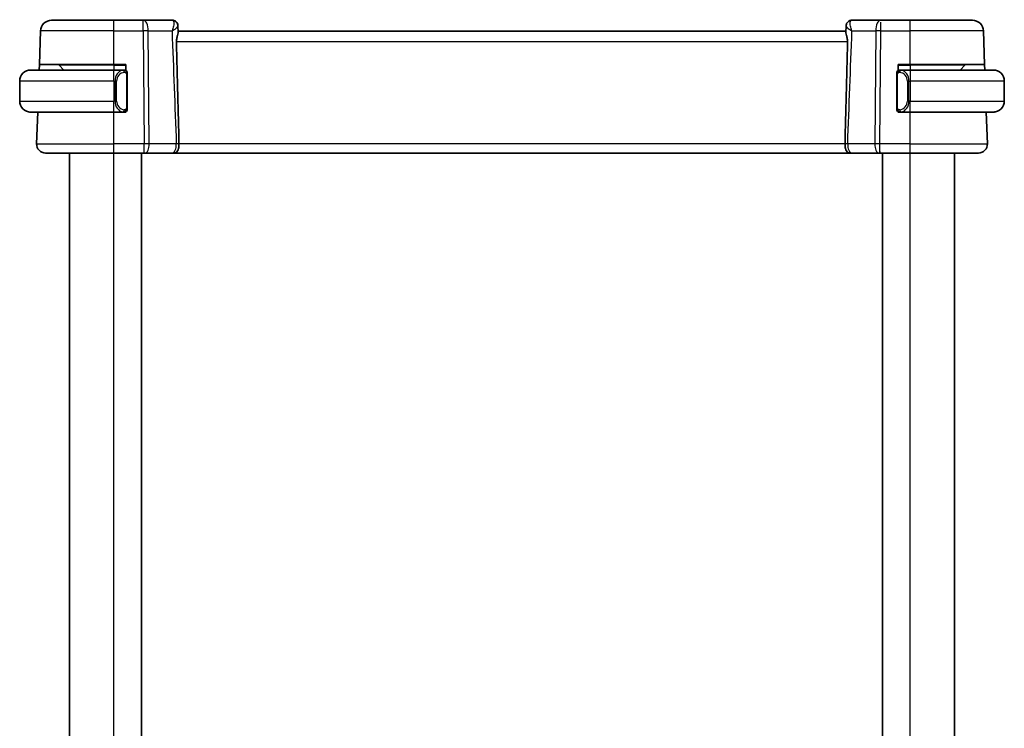
# Model space of a CAD drawing. Units: millimetres. Extents: x 22 to 3190, y 12 to 574.
# Drawn here: x 1227 to 1316, y 381 to 445 of the extents above; entities that cross this region are included whole.
import ezdxf

# ---------------------------------------------------------------- set-up
doc = ezdxf.new("R2010")
doc.units = ezdxf.units.MM
doc.header["$LTSCALE"] = 1.5
doc.layers.add('Visible (ISO)', color=7, linetype='Continuous', lineweight=35)
doc.layers.add('Visible Narrow (ISO)', color=7, linetype='Continuous', lineweight=25)

msp = doc.modelspace()

# ---------------------------------------------------------------- linework, layer by layer
at = {"layer": 'Visible (ISO)'}
for p, q in [((1229.6423, 445.0073), (1235.2575, 445.0073)), ((1237.9306, 445.0073), (1235.2575, 445.0073)), ((1240.5387, 445.0073), (1237.9306, 445.0073)), ((1304.5844, 445.0073), (1301.9764, 445.0073)), ((1307.2575, 445.0073), (1304.5844, 445.0073)), ((1307.2575, 445.0073), (1312.8728, 445.0073)), ((1241.0647, 444.4775), (1241.0855, 443.9283)), ((1301.4296, 443.9283), (1301.4504, 444.4775)), ((1228.5369, 441.0073), (1228.6429, 444.0422)), ((1301.4326, 444.0073), (1241.0825, 444.0073)), ((1313.9782, 441.0073), (1313.8722, 444.0422)), ((1228.5194, 440.5073), (1228.5369, 441.0073)), ((1235.2575, 441.0073), (1228.5369, 441.0073)), ((1230.3161, 440.9488), (1230.7575, 440.5073)), ((1235.2575, 441.0073), (1236.3575, 441.0073)), ((1236.3575, 441.0073), (1236.3575, 440.4806)), ((1306.1575, 440.4806), (1306.1575, 441.0073)), ((1306.1575, 441.0073), (1307.2575, 441.0073)), ((1313.9782, 441.0073), (1307.2575, 441.0073)), ((1312.199, 440.9488), (1311.7575, 440.5073)), ((1313.9782, 441.0073), (1313.9956, 440.5073)), ((1227.7575, 440.5073), (1235.2575, 440.5073)), ((1236.1611, 440.5073), (1235.2575, 440.5073)), ((1236.2575, 440.5073), (1236.3575, 440.5073)), ((1236.4575, 437.0816), (1236.4575, 440.1331)), ((1306.0575, 440.1331), (1306.0575, 437.0816)), ((1306.1575, 440.5073), (1306.2575, 440.5073)), ((1307.2575, 440.5073), (1306.3516, 440.5073)), ((1307.2575, 440.5073), (1314.7575, 440.5073)), ((1226.7575, 439.5073), (1226.7575, 437.7073)), ((1315.7575, 439.5073), (1315.7575, 437.7073)), ((1235.2575, 436.7073), (1227.7575, 436.7073)), ((1228.2864, 433.8353), (1228.3867, 436.7073)), ((1235.2575, 436.7073), (1236.1635, 436.7073)), ((1236.3575, 436.7073), (1236.2575, 436.7073)), ((1236.3575, 436.7341), (1236.3575, 436.7073)), ((1306.1575, 436.7073), (1306.1575, 436.7341)), ((1306.2575, 436.7073), (1306.1575, 436.7073)), ((1306.354, 436.7073), (1307.2575, 436.7073)), ((1314.7575, 436.7073), (1307.2575, 436.7073)), ((1314.2286, 433.8353), (1314.1283, 436.7073)), ((1235.2575, 433.0073), (1229.086, 433.0073)), ((1231.2575, 329.0073), (1231.2575, 433.0073)), ((1235.2575, 433.0073), (1238.0148, 433.0073)), ((1237.7575, 329.0073), (1237.7575, 433.0073)), ((1238.1042, 433.0073), (1238.0148, 433.0073)), ((1238.1042, 433.0073), (1240.5584, 433.0073)), ((1240.6687, 433.0073), (1301.8461, 433.0073)), ((1301.9567, 433.0073), (1304.4109, 433.0073)), ((1304.5003, 433.0073), (1304.4109, 433.0073)), ((1304.5003, 433.0073), (1307.2575, 433.0073)), ((1304.7575, 329.0073), (1304.7575, 433.0073)), ((1313.4291, 433.0073), (1307.2575, 433.0073)), ((1311.2575, 329.0073), (1311.2575, 433.0073)), ((1311.2576, 329.0073), (1311.2576, 433.0073))]:
    msp.add_line(p, q, dxfattribs=at)
for centre, radius, start, end in [((1229.6423, 444.0073), 1, 90, 178), ((1312.8728, 444.0073), 1, 2, 90), ((1230.1747, 440.8073), 0.2, 45, 90), ((1312.3404, 440.8073), 0.2, 90, 135), ((1227.7575, 439.5073), 1, 90, 180), ((1236.2575, 440.3073), 0.2, 45, 90), ((1236.2575, 440.3073), 0.2, 0, 45), ((1306.2575, 440.3073), 0.2, 135, 180), ((1306.2575, 440.3073), 0.2, 90, 135), ((1314.7575, 439.5073), 1, 0, 90), ((1227.7575, 437.7073), 1, 180, 270), ((1314.7575, 437.7073), 1, 270, 0), ((1236.2575, 436.9073), 0.2, 270, 315), ((1236.2575, 436.9073), 0.2, 315, 0), ((1306.2575, 436.9073), 0.2, 180, 225), ((1306.2575, 436.9073), 0.2, 225, 270), ((1229.086, 433.8073), 0.8, 178, 270), ((1313.4291, 433.8073), 0.8, 270, 2)]:
    msp.add_arc(centre, radius, start, end, dxfattribs=at)
for centre, major_axis, start_param, end_param in [((1240.5598, 444.4854), (0.4492, 0.2196), 0.001753, 0.0021663), ((1240.5598, 444.4854), (0.4492, 0.2196), 6.2559529, 6.2853515), ((1301.9553, 444.4854), (-0.4492, 0.2196), 6.2810192, 6.3104178), ((1301.9553, 444.4854), (-0.4492, 0.2196), 6.2810204, 6.2814337)]:
    msp.add_ellipse(centre, major_axis=major_axis, ratio=0.9505296, start_param=start_param, end_param=end_param, dxfattribs=at)
for points, knots in [([(1240.5387, 445.0073), (1240.592, 445.0073), (1240.6459, 444.9984), (1240.7482, 444.9649), (1240.7976, 444.9395), (1240.8847, 444.8763), (1240.9228, 444.8377), (1240.975, 444.7672), (1240.9933, 444.7363), (1241.0082, 444.7058)], [0, 0, 0, 0, 0.016193587, 0.016193587, 0.032656795, 0.032656795, 0.0492218, 0.0492218, 0.060988845, 0.060988845, 0.060988845, 0.060988845]), ([(1301.5069, 444.7058), (1301.5298, 444.7526), (1301.5609, 444.8006), (1301.6356, 444.8808), (1301.6793, 444.9152), (1301.771, 444.9663), (1301.8194, 444.9847), (1301.9042, 445.0033), (1301.9404, 445.0073), (1301.9764, 445.0073)], [0, 0, 0, 0, 0.018057004, 0.018057004, 0.034659993, 0.034659993, 0.050045168, 0.050045168, 0.060983741, 0.060983741, 0.060983741, 0.060983741]), ([(1241.0083, 444.7056), (1241.036, 444.6489), (1241.0545, 444.5862), (1241.0633, 444.5092), (1241.0644, 444.4948), (1241.0649, 444.4805)], [0, 0, 0, 0, 0.019749521, 0.019749521, 0.024269295, 0.024269295, 0.024269295, 0.024269295]), ([(1241.0113, 444.6919), (1241.0387, 444.6351), (1241.0564, 444.573), (1241.0636, 444.5016), (1241.0643, 444.4913), (1241.0647, 444.4811)], [0, 0, 0, 0, 0.019589564, 0.019589564, 0.022892029, 0.022892029, 0.022892029, 0.022892029]), ([(1301.4504, 444.4809), (1301.4524, 444.5364), (1301.4631, 444.5935), (1301.4893, 444.6671), (1301.4975, 444.6866), (1301.5068, 444.7056)], [0, 0, 0, 0, 0.017630413, 0.017630413, 0.024181987, 0.024181987, 0.024181987, 0.024181987]), ([(1241.0855, 443.9283), (1241.0863, 443.9083), (1241.0838, 443.8846), (1241.068, 443.7961), (1241.045, 443.7187), (1240.9937, 443.5382), (1240.9654, 443.4349), (1240.9373, 443.2662), (1240.9305, 443.2072), (1240.9265, 443.1265), (1240.9259, 443.1061), (1240.9258, 443.078), (1240.9258, 443.0703), (1240.926, 443.0558), (1240.9261, 443.049), (1240.9263, 443.0422)], [-0.11525358, -0.11525358, -0.11525358, -0.11525358, -0.09968368, -0.09968368, -0.06458953, -0.06458953, -0.02887226, -0.02887226, -0.01053433, -0.01053433, -0.00438299, -0.00438299, -0.00207539, -0.00207539, -0.00003347, -0.00003347, -0.00003347, -0.00003347]), ([(1301.5888, 443.0422), (1301.5889, 443.049), (1301.5891, 443.0558), (1301.5893, 443.0703), (1301.5893, 443.078), (1301.5891, 443.1061), (1301.5886, 443.1265), (1301.5846, 443.2072), (1301.5777, 443.2663), (1301.5496, 443.435), (1301.5213, 443.5383), (1301.4701, 443.7187), (1301.447, 443.7962), (1301.4312, 443.8846), (1301.4288, 443.9083), (1301.4296, 443.9283)], [-0.12890527, -0.12890527, -0.12890527, -0.12890527, -0.12686776, -0.12686776, -0.12456561, -0.12456561, -0.11842843, -0.11842843, -0.10013079, -0.10013079, -0.06450354, -0.06450354, -0.02949691, -0.02949691, -0.01397226, -0.01397226, -0.01397226, -0.01397226]), ([(1240.9263, 443.0422), (1240.9693, 441.4499), (1241.011, 439.8472), (1241.0869, 436.7876), (1241.122, 435.307), (1241.1546, 433.8398)], [0.00003173, 0.00003173, 0.00003173, 0.00003173, 0.47821444, 0.47821444, 0.91893229, 0.91893229, 0.91893229, 0.91893229]), ([(1301.3605, 433.8398), (1301.3931, 435.3074), (1301.4282, 436.7883), (1301.5041, 439.8479), (1301.5458, 441.4502), (1301.5888, 443.0422)], [0.00000055, 0.00000055, 0.00000055, 0.00000055, 0.44065029, 0.44065029, 0.91854163, 0.91854163, 0.91854163, 0.91854163]), ([(1227.7575, 440.5074), (1227.7562, 440.5074), (1227.754, 440.5074), (1227.7512, 440.5073), (1227.7451, 440.5073), (1227.7359, 440.5072), (1227.7253, 440.5068), (1227.7173, 440.5066), (1227.7085, 440.5062), (1227.6995, 440.5057), (1227.6911, 440.5052), (1227.6825, 440.5046), (1227.6743, 440.5039), (1227.6653, 440.5031), (1227.6568, 440.5023), (1227.6493, 440.5015), (1227.6371, 440.5001), (1227.6279, 440.4989), (1227.6247, 440.4985)], [0.00000014, 0.00000014, 0.00000014, 0.00000014, 0.09424462, 0.09424462, 0.09424462, 0.29608497, 0.29608497, 0.29608497, 0.44613462, 0.44613462, 0.44613462, 0.58843853, 0.58843853, 0.58843853, 0.74422937, 0.74422937, 0.74422937, 1, 1, 1, 1]), ([(1236.1902, 440.5073), (1236.1848, 440.5073), (1236.1798, 440.5073), (1236.1755, 440.5073), (1236.1704, 440.5074), (1236.1661, 440.5074), (1236.1635, 440.5074)], [0.74172688, 0.74172688, 0.74172688, 0.74172688, 0.86054632, 0.86054632, 0.86054632, 1, 1, 1, 1]), ([(1236.2575, 440.5073), (1236.2571, 440.5073), (1236.2565, 440.5073), (1236.2533, 440.5073), (1236.2512, 440.5073), (1236.2486, 440.5073), (1236.2453, 440.5073), (1236.2424, 440.5073), (1236.2391, 440.5073), (1236.2351, 440.5073), (1236.2313, 440.5073), (1236.2269, 440.5073), (1236.2221, 440.5073), (1236.2172, 440.5073), (1236.2119, 440.5073), (1236.2067, 440.5073), (1236.201, 440.5073), (1236.1954, 440.5073), (1236.1902, 440.5073)], [0, 0, 0, 0, 0.19035453, 0.19035453, 0.19035453, 0.31386322, 0.31386322, 0.31386322, 0.42140608, 0.42140608, 0.42140608, 0.52396797, 0.52396797, 0.52396797, 0.62813475, 0.62813475, 0.62813475, 0.74172688, 0.74172688, 0.74172688, 0.74172688]), ([(1236.4575, 440.261), (1236.4575, 440.2669), (1236.4575, 440.2724), (1236.4575, 440.2773), (1236.4575, 440.2822), (1236.4575, 440.2866), (1236.4575, 440.2903), (1236.4575, 440.294), (1236.4575, 440.297), (1236.4575, 440.2994), (1236.4575, 440.3018), (1236.4575, 440.3036), (1236.4575, 440.3048), (1236.4575, 440.305), (1236.4575, 440.3053), (1236.4575, 440.3055), (1236.4575, 440.3063), (1236.4575, 440.3067), (1236.4575, 440.307), (1236.4575, 440.3073), (1236.4575, 440.3073), (1236.4575, 440.3073)], [0.5, 0.5, 0.5, 0.5, 0.58502424, 0.58502424, 0.58502424, 0.66947181, 0.66947181, 0.66947181, 0.75324782, 0.75324782, 0.75324782, 0.83626522, 0.83626522, 0.83626522, 0.85443497, 0.85443497, 0.85443497, 0.91835525, 0.91835525, 0.91835525, 1, 1, 1, 1]), ([(1236.4575, 440.1331), (1236.4575, 440.1389), (1236.4575, 440.1447), (1236.4575, 440.1508), (1236.4575, 440.1568), (1236.4575, 440.163), (1236.4575, 440.1693), (1236.4575, 440.1757), (1236.4575, 440.1822), (1236.4575, 440.1887), (1236.4575, 440.1953), (1236.4575, 440.2019), (1236.4575, 440.2083), (1236.4575, 440.2148), (1236.4575, 440.2212), (1236.4575, 440.2273), (1236.4575, 440.2335), (1236.4575, 440.2394), (1236.4575, 440.245), (1236.4575, 440.2507), (1236.4575, 440.2561), (1236.4575, 440.261)], [0, 0, 0, 0, 0.07187067, 0.07187067, 0.07187067, 0.14250295, 0.14250295, 0.14250295, 0.21256871, 0.21256871, 0.21256871, 0.28268769, 0.28268769, 0.28268769, 0.35348445, 0.35348445, 0.35348445, 0.42564648, 0.42564648, 0.42564648, 0.5, 0.5, 0.5, 0.5]), ([(1306.0575, 440.3073), (1306.0575, 440.3073), (1306.0575, 440.3073), (1306.0575, 440.3067), (1306.0575, 440.3061), (1306.0575, 440.3049), (1306.0575, 440.3029), (1306.0575, 440.3009), (1306.0575, 440.298), (1306.0575, 440.2943), (1306.0575, 440.2905), (1306.0575, 440.2859), (1306.0575, 440.2804), (1306.0575, 440.2748), (1306.0575, 440.2684), (1306.0575, 440.2614)], [0, 0, 0, 0, 0.10026775, 0.10026775, 0.10026775, 0.19847065, 0.19847065, 0.19847065, 0.29651622, 0.29651622, 0.29651622, 0.39628078, 0.39628078, 0.39628078, 0.5, 0.5, 0.5, 0.5]), ([(1306.0575, 440.2614), (1306.0575, 440.2496), (1306.0575, 440.2356), (1306.0575, 440.2209), (1306.0575, 440.2065), (1306.0575, 440.1913), (1306.0575, 440.1762), (1306.0575, 440.1744), (1306.0575, 440.1726), (1306.0575, 440.1709), (1306.0575, 440.1578), (1306.0575, 440.1451), (1306.0575, 440.1331)], [0.5, 0.5, 0.5, 0.5, 0.6699894, 0.6699894, 0.6699894, 0.83656608, 0.83656608, 0.83656608, 0.85622576, 0.85622576, 0.85622576, 1, 1, 1, 1]), ([(1306.3249, 440.5073), (1306.3187, 440.5073), (1306.3119, 440.5073), (1306.3052, 440.5073), (1306.299, 440.5073), (1306.2928, 440.5073), (1306.2874, 440.5073), (1306.282, 440.5073), (1306.2774, 440.5073), (1306.2736, 440.5073), (1306.2693, 440.5073), (1306.2659, 440.5073), (1306.2632, 440.5073), (1306.259, 440.5073), (1306.2581, 440.5073), (1306.2575, 440.5073)], [0.25827312, 0.25827312, 0.25827312, 0.25827312, 0.39314391, 0.39314391, 0.39314391, 0.51690147, 0.51690147, 0.51690147, 0.64201572, 0.64201572, 0.64201572, 0.78266988, 0.78266988, 0.78266988, 1, 1, 1, 1]), ([(1306.3516, 440.5073), (1306.3501, 440.5073), (1306.3481, 440.5073), (1306.3457, 440.5073), (1306.3403, 440.5074), (1306.3331, 440.5073), (1306.3249, 440.5073)], [0.00000016, 0.00000016, 0.00000016, 0.00000016, 0.07789573, 0.07789573, 0.07789573, 0.25827312, 0.25827312, 0.25827312, 0.25827312]), ([(1314.8904, 440.4985), (1314.8863, 440.499), (1314.8729, 440.5008), (1314.8558, 440.5025), (1314.845, 440.5036), (1314.8328, 440.5046), (1314.8206, 440.5054), (1314.808, 440.5062), (1314.7953, 440.5067), (1314.7847, 440.507), (1314.7846, 440.507), (1314.7846, 440.507), (1314.7846, 440.507)], [0, 0, 0, 0, 0.32158276, 0.32158276, 0.32158276, 0.52551233, 0.52551233, 0.52551233, 0.73736223, 0.73736223, 0.73736223, 0.73790841, 0.73790841, 0.73790841, 0.73790841]), ([(1236.4575, 436.9533), (1236.4575, 436.9651), (1236.4575, 436.9791), (1236.4575, 436.9938), (1236.4575, 437.0082), (1236.4575, 437.0234), (1236.4575, 437.0385), (1236.4575, 437.0403), (1236.4575, 437.0421), (1236.4575, 437.0438), (1236.4575, 437.0569), (1236.4575, 437.0696), (1236.4575, 437.0816)], [0.5, 0.5, 0.5, 0.5, 0.6699894, 0.6699894, 0.6699894, 0.83656608, 0.83656608, 0.83656608, 0.85622576, 0.85622576, 0.85622576, 1, 1, 1, 1]), ([(1306.0575, 437.0816), (1306.0575, 437.0758), (1306.0575, 437.07), (1306.0575, 437.0639), (1306.0575, 437.0579), (1306.0575, 437.0517), (1306.0575, 437.0454), (1306.0575, 437.039), (1306.0575, 437.0325), (1306.0575, 437.026), (1306.0575, 437.0194), (1306.0575, 437.0128), (1306.0575, 437.0064), (1306.0575, 436.9998), (1306.0575, 436.9935), (1306.0575, 436.9874), (1306.0575, 436.9812), (1306.0575, 436.9753), (1306.0575, 436.9697), (1306.0575, 436.964), (1306.0575, 436.9586), (1306.0575, 436.9537)], [0, 0, 0, 0, 0.07187067, 0.07187067, 0.07187067, 0.14250295, 0.14250295, 0.14250295, 0.21256871, 0.21256871, 0.21256871, 0.28268769, 0.28268769, 0.28268769, 0.35348445, 0.35348445, 0.35348445, 0.42564648, 0.42564648, 0.42564648, 0.5, 0.5, 0.5, 0.5]), ([(1227.6247, 436.7162), (1227.6288, 436.7157), (1227.6422, 436.7139), (1227.6593, 436.7122), (1227.6701, 436.7111), (1227.6822, 436.7101), (1227.6944, 436.7093), (1227.7071, 436.7085), (1227.7197, 436.708), (1227.7304, 436.7077), (1227.7304, 436.7077), (1227.7305, 436.7077), (1227.7305, 436.7077)], [0, 0, 0, 0, 0.32158276, 0.32158276, 0.32158276, 0.52551233, 0.52551233, 0.52551233, 0.73736223, 0.73736223, 0.73736223, 0.73790841, 0.73790841, 0.73790841, 0.73790841]), ([(1236.1635, 436.7074), (1236.165, 436.7074), (1236.167, 436.7074), (1236.1693, 436.7074), (1236.1748, 436.7073), (1236.1819, 436.7073), (1236.1902, 436.7073)], [0.00000016, 0.00000016, 0.00000016, 0.00000016, 0.07789573, 0.07789573, 0.07789573, 0.25827312, 0.25827312, 0.25827312, 0.25827312]), ([(1236.1902, 436.7073), (1236.1964, 436.7073), (1236.2031, 436.7073), (1236.2099, 436.7073), (1236.2161, 436.7073), (1236.2223, 436.7073), (1236.2277, 436.7073), (1236.2331, 436.7073), (1236.2377, 436.7073), (1236.2415, 436.7073), (1236.2458, 436.7073), (1236.2492, 436.7073), (1236.2519, 436.7073), (1236.256, 436.7073), (1236.2569, 436.7073), (1236.2575, 436.7073)], [0.25827312, 0.25827312, 0.25827312, 0.25827312, 0.39314391, 0.39314391, 0.39314391, 0.51690147, 0.51690147, 0.51690147, 0.64201572, 0.64201572, 0.64201572, 0.78266988, 0.78266988, 0.78266988, 1, 1, 1, 1]), ([(1236.4575, 436.9073), (1236.4575, 436.9074), (1236.4575, 436.9074), (1236.4575, 436.908), (1236.4575, 436.9086), (1236.4575, 436.9098), (1236.4575, 436.9118), (1236.4575, 436.9138), (1236.4575, 436.9167), (1236.4575, 436.9204), (1236.4575, 436.9242), (1236.4575, 436.9288), (1236.4575, 436.9343), (1236.4575, 436.9399), (1236.4575, 436.9463), (1236.4575, 436.9533)], [0, 0, 0, 0, 0.10026775, 0.10026775, 0.10026775, 0.19847065, 0.19847065, 0.19847065, 0.29651622, 0.29651622, 0.29651622, 0.39628078, 0.39628078, 0.39628078, 0.5, 0.5, 0.5, 0.5]), ([(1306.0575, 436.9537), (1306.0575, 436.9478), (1306.0575, 436.9423), (1306.0575, 436.9374), (1306.0575, 436.9325), (1306.0575, 436.9281), (1306.0575, 436.9244), (1306.0575, 436.9207), (1306.0575, 436.9177), (1306.0575, 436.9153), (1306.0575, 436.9129), (1306.0575, 436.9111), (1306.0575, 436.9099), (1306.0575, 436.9097), (1306.0575, 436.9094), (1306.0575, 436.9092), (1306.0575, 436.9084), (1306.0575, 436.908), (1306.0575, 436.9077), (1306.0575, 436.9074), (1306.0575, 436.9073), (1306.0575, 436.9073)], [0.5, 0.5, 0.5, 0.5, 0.58502424, 0.58502424, 0.58502424, 0.66947181, 0.66947181, 0.66947181, 0.75324782, 0.75324782, 0.75324782, 0.83626522, 0.83626522, 0.83626522, 0.85443497, 0.85443497, 0.85443497, 0.91835525, 0.91835525, 0.91835525, 1, 1, 1, 1]), ([(1306.2575, 436.7073), (1306.258, 436.7073), (1306.2586, 436.7073), (1306.2618, 436.7073), (1306.2638, 436.7073), (1306.2665, 436.7073), (1306.2698, 436.7073), (1306.2727, 436.7073), (1306.276, 436.7073), (1306.28, 436.7073), (1306.2838, 436.7073), (1306.2882, 436.7073), (1306.293, 436.7073), (1306.2978, 436.7073), (1306.3031, 436.7073), (1306.3084, 436.7073), (1306.3141, 436.7073), (1306.3197, 436.7073), (1306.3249, 436.7073)], [0, 0, 0, 0, 0.19035453, 0.19035453, 0.19035453, 0.31386322, 0.31386322, 0.31386322, 0.42140608, 0.42140608, 0.42140608, 0.52396797, 0.52396797, 0.52396797, 0.62813475, 0.62813475, 0.62813475, 0.74172688, 0.74172688, 0.74172688, 0.74172688]), ([(1306.3249, 436.7073), (1306.3303, 436.7073), (1306.3353, 436.7074), (1306.3396, 436.7073), (1306.3447, 436.7073), (1306.3489, 436.7073), (1306.3516, 436.7073)], [0.74172688, 0.74172688, 0.74172688, 0.74172688, 0.86054632, 0.86054632, 0.86054632, 1, 1, 1, 1]), ([(1314.7575, 436.7073), (1314.7589, 436.7073), (1314.761, 436.7073), (1314.7639, 436.7074), (1314.77, 436.7074), (1314.7791, 436.7075), (1314.7898, 436.7079), (1314.7978, 436.7081), (1314.8066, 436.7085), (1314.8155, 436.709), (1314.824, 436.7095), (1314.8326, 436.7101), (1314.8408, 436.7108), (1314.8498, 436.7116), (1314.8583, 436.7124), (1314.8658, 436.7132), (1314.878, 436.7146), (1314.8871, 436.7158), (1314.8904, 436.7162)], [0.00000014, 0.00000014, 0.00000014, 0.00000014, 0.09424462, 0.09424462, 0.09424462, 0.29608497, 0.29608497, 0.29608497, 0.44613462, 0.44613462, 0.44613462, 0.58843853, 0.58843853, 0.58843853, 0.74422937, 0.74422937, 0.74422937, 1, 1, 1, 1]), ([(1241.1547, 433.8353), (1241.1557, 433.763), (1241.1524, 433.6906), (1241.1387, 433.5505), (1241.1284, 433.4833), (1241.0938, 433.3317), (1241.0651, 433.2555), (1240.9945, 433.1387), (1240.9556, 433.0962), (1240.8699, 433.0393), (1240.8267, 433.0243), (1240.7672, 433.0138), (1240.7533, 433.012), (1240.7393, 433.0107)], [-0.107411526, -0.107411526, -0.107411526, -0.107411526, -0.091747456, -0.091747456, -0.076083584, -0.076083584, -0.053536135, -0.053536135, -0.033653494, -0.033653494, -0.015713868, -0.015713868, -0.01033477, -0.01033477, -0.01033477, -0.01033477]), ([(1241.1547, 433.8353), (1241.1547, 433.836), (1241.1547, 433.8368), (1241.1547, 433.8383), (1241.1547, 433.839), (1241.1546, 433.8398)], [-0.00048003686, -0.00048003686, -0.00048003686, -0.00048003686, -0.00023332906, -0.00023332906, -0.0000000445, -0.0000000445, -0.0000000445, -0.0000000445]), ([(1301.7745, 433.0108), (1301.7609, 433.012), (1301.7475, 433.0138), (1301.6849, 433.0248), (1301.643, 433.0409), (1301.5605, 433.0962), (1301.5218, 433.1388), (1301.4513, 433.2558), (1301.4226, 433.3322), (1301.388, 433.484), (1301.3777, 433.5513), (1301.364, 433.6912), (1301.3606, 433.7633), (1301.3616, 433.8353)], [-0.13185574, -0.13185574, -0.13185574, -0.13185574, -0.12562503, -0.12562503, -0.10231103, -0.10231103, -0.0747695, -0.0747695, -0.04350631, -0.04350631, -0.02177822, -0.02177822, -0.00017046, -0.00017046, -0.00017046, -0.00017046]), ([(1301.3617, 433.8398), (1301.3617, 433.839), (1301.3617, 433.8383), (1301.3617, 433.8368), (1301.3617, 433.836), (1301.3616, 433.8353)], [-0.00062750686, -0.00062750686, -0.00062750686, -0.00062750686, -0.00040115626, -0.00040115626, -0.00017592503, -0.00017592503, -0.00017592503, -0.00017592503]), ([(1240.7393, 433.0107), (1240.7253, 433.0094), (1240.7113, 433.0084), (1240.6903, 433.0076), (1240.6833, 433.0075), (1240.675, 433.0074), (1240.6736, 433.0074), (1240.6718, 433.0074), (1240.6713, 433.0074), (1240.6703, 433.0073), (1240.6698, 433.0073), (1240.6691, 433.0073), (1240.669, 433.0073), (1240.6689, 433.0073), (1240.6688, 433.0073), (1240.6684, 433.0073), (1240.6686, 433.0073), (1240.6681, 433.0073), (1240.6676, 433.0073), (1240.6653, 433.0073), (1240.6621, 433.0073), (1240.6505, 433.0073), (1240.6397, 433.0073), (1240.6134, 433.0073), (1240.5979, 433.0073), (1240.5736, 433.0073), (1240.5661, 433.0073), (1240.5584, 433.0073)], [0, 0, 0, 0, 0.004200041, 0.004200041, 0.006307117, 0.006307117, 0.006702156, 0.006702156, 0.006855245, 0.006855245, 0.007008432, 0.007008432, 0.007049083, 0.007049083, 0.007088709, 0.007088709, 0.008316561, 0.008316561, 0.00968314, 0.00968314, 0.01380174, 0.01380174, 0.020326774, 0.020326774, 0.026516178, 0.026516178, 0.029106877, 0.029106877, 0.029106877, 0.029106877]), ([(1301.9567, 433.0073), (1301.9383, 433.0073), (1301.9213, 433.0073), (1301.8917, 433.0073), (1301.8789, 433.0073), (1301.8588, 433.0073), (1301.8517, 433.0073), (1301.8476, 433.0073), (1301.847, 433.0073), (1301.8463, 433.0073), (1301.8462, 433.0073), (1301.8461, 433.0073), (1301.8461, 433.0073), (1301.846, 433.0073), (1301.846, 433.0073), (1301.8459, 433.0073), (1301.8459, 433.0073), (1301.8458, 433.0073), (1301.8457, 433.0073), (1301.8451, 433.0073), (1301.8446, 433.0073), (1301.843, 433.0074), (1301.842, 433.0074), (1301.838, 433.0074), (1301.8349, 433.0074), (1301.8228, 433.0077), (1301.8137, 433.008), (1301.7946, 433.009), (1301.7845, 433.0098), (1301.7745, 433.0108)], [0, 0, 0, 0, 0.006145705, 0.006145705, 0.012411084, 0.012411084, 0.018962266, 0.018962266, 0.020496106, 0.020496106, 0.021646066, 0.021646066, 0.0218616, 0.0218616, 0.021942526, 0.021942526, 0.021961607, 0.021961607, 0.022000292, 0.022000292, 0.022154246, 0.022154246, 0.022457665, 0.022457665, 0.023367908, 0.023367908, 0.026099031, 0.026099031, 0.029121489, 0.029121489, 0.029121489, 0.029121489])]:
    msp.add_open_spline(points, degree=3, knots=knots, dxfattribs=at)
at = {"layer": 'Visible Narrow (ISO)'}
for p, q in [((1235.2575, 444.0422), (1228.6429, 444.0422)), ((1235.2575, 444.0422), (1237.9306, 444.0422)), ((1235.2575, 441.0073), (1235.2575, 444.0422)), ((1237.9306, 444.0422), (1238.0148, 433.8353)), ((1238.4617, 433.8353), (1238.3776, 444.0422)), ((1238.3776, 444.0422), (1240.5289, 444.0422)), ((1301.9862, 444.0422), (1304.1375, 444.0422)), ((1304.1375, 444.0422), (1304.0533, 433.8353)), ((1304.5003, 433.8353), (1304.5844, 444.0422)), ((1304.5844, 444.0422), (1307.2575, 444.0422)), ((1307.2575, 441.0073), (1307.2575, 444.0422)), ((1313.8722, 444.0422), (1307.2575, 444.0422)), ((1301.5888, 443.0422), (1240.9263, 443.0422)), ((1235.2575, 440.9488), (1230.3161, 440.9488)), ((1235.2575, 440.9488), (1236.3575, 440.9488)), ((1235.2575, 440.9488), (1235.2575, 440.5073)), ((1306.1575, 440.9488), (1307.2575, 440.9488)), ((1312.199, 440.9488), (1307.2575, 440.9488)), ((1307.2575, 440.9488), (1307.2575, 440.5073)), ((1235.2575, 439.5073), (1235.2575, 440.5073)), ((1236.399, 440.1331), (1236.4423, 440.1331)), ((1236.399, 440.1331), (1236.399, 437.0816)), ((1236.4423, 440.1331), (1236.4575, 440.1331)), ((1306.0575, 440.1331), (1306.0728, 440.1331)), ((1306.0728, 440.1331), (1306.1161, 440.1331)), ((1306.1161, 437.0816), (1306.1161, 440.1331)), ((1307.2575, 440.5073), (1307.2575, 439.5073)), ((1235.2575, 439.5073), (1226.7575, 439.5073)), ((1235.2575, 439.5073), (1235.3747, 439.5073)), ((1235.2575, 439.5073), (1235.2575, 437.7073)), ((1235.3747, 439.5073), (1235.5161, 439.5073)), ((1235.3747, 439.5073), (1235.3747, 437.7073)), ((1235.5161, 437.7073), (1235.5161, 439.5073)), ((1307.1404, 439.5073), (1306.999, 439.5073)), ((1306.999, 439.5073), (1306.999, 437.7073)), ((1307.1404, 437.7073), (1307.1404, 439.5073)), ((1307.1404, 439.5073), (1307.2575, 439.5073)), ((1307.2575, 439.5073), (1307.2575, 437.7073)), ((1315.7575, 439.5073), (1307.2575, 439.5073)), ((1226.7575, 437.7073), (1235.2575, 437.7073)), ((1235.3747, 437.7073), (1235.2575, 437.7073)), ((1235.2575, 436.7073), (1235.2575, 437.7073)), ((1235.3747, 437.7073), (1235.5161, 437.7073)), ((1236.4423, 437.0816), (1236.399, 437.0816)), ((1236.4575, 437.0816), (1236.4423, 437.0816)), ((1306.0728, 437.0816), (1306.0575, 437.0816)), ((1306.1161, 437.0816), (1306.0728, 437.0816)), ((1307.1404, 437.7073), (1306.999, 437.7073)), ((1307.2575, 437.7073), (1307.1404, 437.7073)), ((1307.2575, 436.7073), (1307.2575, 437.7073)), ((1307.2575, 437.7073), (1315.7575, 437.7073)), ((1235.2575, 433.8353), (1235.2575, 436.7073)), ((1307.2575, 433.8353), (1307.2575, 436.7073)), ((1228.2864, 433.8353), (1235.2575, 433.8353)), ((1238.0148, 433.8353), (1235.2575, 433.8353)), ((1240.9159, 433.8353), (1238.4617, 433.8353)), ((1301.3616, 433.8353), (1241.1547, 433.8353)), ((1304.0533, 433.8353), (1301.5991, 433.8353)), ((1307.2575, 433.8353), (1304.5003, 433.8353)), ((1307.2575, 433.8353), (1314.2286, 433.8353)), ((1235.2575, 329.0073), (1235.2575, 433.0073)), ((1307.2575, 329.0073), (1307.2575, 433.0073))]:
    msp.add_line(p, q, dxfattribs=at)
for centre, start, end in [((1236.3161, 439.5073), 97.635382, 180), ((1306.199, 439.5073), 0, 82.364618), ((1236.3161, 437.7073), 180, 262.364618), ((1306.199, 437.7073), 277.635382, 0)]:
    msp.add_arc(centre, 0.8, start, end, dxfattribs=at)
for centre, major_axis, ratio, start_param, end_param in [((1235.2575, 444.0073), (0, 1), 0.00001, 4.7480483, 6.5771692), ((1237.9306, 444.0073), (0, 1), 0.4472136, 4.7472956, 6.2831853), ((1237.9306, 444.0073), (0, 1), 0.00001, 4.7249135, 6.2384529), ((1240.5579, 443.9795), (-0.0209, 1.0279), 0.2887431, 5.9841958, 6.277272), ((1301.9572, 443.9795), (0.0209, 1.0279), 0.2887431, 0.0059133, 0.2989895), ((1304.5844, 444.0073), (0, 1), 0.4472136, 0, 1.5358897), ((1307.2575, 444.0073), (0, 1), 0.00001, 4.7480483, 6.5771694), ((1240.5598, 444.4854), (0.4492, 0.2196), 0.9505296, 0.0021662, 1.003179), ((1240.5387, 444.5073), (0, 0.5), 0.9913417, 5.321944, 5.4307832), ((1240.5598, 444.4854), (0.4492, 0.2196), 0.9505296, 6.0760491, 6.2849381), ((1301.9553, 444.4854), (-0.4492, 0.2196), 0.9505296, 0.0272324, 0.0963298), ((1301.9553, 444.4854), (-0.4492, 0.2196), 0.9505296, 5.2800063, 6.2810192), ((1304.5844, 444.0073), (0, 1), 0.00001, 4.7457856, 5.7076949), ((1237.9306, 444.0073), (1, 0.0082), 0.0348983, 1.1071486, 1.5705086), ((1304.5844, 444.0073), (1, -0.0082), 0.0348983, 1.571084, 2.034444), ((1235.2575, 440.8073), (0, 0.2), 0.00001, 5.6674909, 6.4184276), ((1307.2575, 440.8073), (0, 0.2), 0.00001, 0, 0.7853748), ((1236.1747, 439.5073), (0, -1), 0.8, 3.2748552, 4.712389), ((1236.0684, 440.3003), (-0.0266, 0.1982), 0.7039511, 5.3566507, 6.0950034), ((1236.0684, 440.3003), (-0.0266, 0.1982), 0.7039511, 4.618298, 5.3566507), ((1306.4467, 440.3003), (-0.0266, -0.1982), 0.7039511, 4.0681273, 4.8064799), ((1306.4467, 440.3003), (0.0266, 0.1982), 0.7039511, 0.1881819, 0.9265346), ((1306.3404, 439.5073), (0, 1), 0.8, 4.712389, 6.1499228), ((1236.1747, 437.7073), (0, -1), 0.8, 4.712389, 6.1499228), ((1306.3404, 437.7073), (0, 1), 0.8, 3.2748552, 4.712389), ((1236.0684, 436.9144), (-0.0266, -0.1982), 0.7039511, 0.1881819, 0.9265346), ((1236.0684, 436.9144), (0.0266, 0.1982), 0.7039511, 4.0681273, 4.8064799), ((1306.4467, 436.9144), (0.0266, -0.1982), 0.7039511, 4.618298, 5.3566507), ((1306.4467, 436.9144), (0.0266, -0.1982), 0.7039511, 5.3566507, 6.0950034), ((1235.2575, 433.8073), (0, -0.8), 0.00001, 6.0961796, 7.8884338), ((1238.0147, 433.8073), (-1, -0.0066), 0.0279186, 4.2487873, 4.7121473), ((1238.0148, 433.8073), (0, -0.8), 0.00001, 5.9695205, 7.8881166), ((1238.1042, 433.8073), (0, -0.8), 0.4472136, 0, 1.6057029), ((1240.5584, 433.8073), (0, -0.8), 0.4472136, 0, 1.6057029), ((1240.6546, 433.8161), (0.8024, 0.0223), 0.0157512, 0.8976559, 1.2386446), ((1301.8765, 433.8153), (0.8217, -0.023), 0.0157954, 1.9156025, 2.2498077), ((1301.9567, 433.8073), (0, -0.8), 0.4472136, 4.6774824, 6.2831853), ((1304.4109, 433.8073), (0, -0.8), 0.4472136, 4.6774824, 6.2831853), ((1304.5003, 433.8073), (-1, 0.0066), 0.0279186, 4.7126306, 5.1759906), ((1304.5003, 433.8073), (0, -0.8), 0.00001, 5.6705776, 7.8872583), ((1307.2575, 433.8073), (0, -0.8), 0.00001, 6.202266, 7.8886923)]:
    msp.add_ellipse(centre, major_axis=major_axis, ratio=ratio, start_param=start_param, end_param=end_param, dxfattribs=at)
for points, knots in [([(1240.6253, 444.9635), (1240.6813, 444.906), (1240.7099, 444.7455), (1240.664, 444.4161), (1240.5929, 444.1953), (1240.5305, 444.0461), (1240.5297, 444.0442), (1240.5289, 444.0422)], [0, 0, 0, 0, 0.030887187, 0.04633078, 0.077217967, 0.077217967, 0.077619057, 0.077619057, 0.077619057, 0.077619057]), ([(1240.5289, 444.0422), (1240.5306, 444.0432), (1240.5322, 444.0442), (1240.6625, 444.1207), (1240.8348, 444.2329), (1241.0159, 444.3831), (1241.0658, 444.4523), (1241.0647, 444.4811)], [-0.077619057, -0.077619057, -0.077619057, -0.077619057, -0.077217967, -0.077217967, -0.04633078, -0.030887187, -0.007036658, -0.007036658, -0.007036658, -0.007036658]), ([(1301.4504, 444.481), (1301.4493, 444.4522), (1301.4795, 444.4103), (1301.5285, 444.3628), (1301.5386, 444.3531), (1301.5495, 444.3431), (1301.5611, 444.3329), (1301.5862, 444.311), (1301.6148, 444.2881), (1301.6461, 444.2645), (1301.7389, 444.1946), (1301.8555, 444.1187), (1301.9862, 444.0422)], [-0.070152605, -0.070152605, -0.070152605, -0.070152605, -0.04633078, -0.04633078, -0.04633078, -0.041436563, -0.041436563, -0.041436563, -0.030887187, -0.030887187, -0.030887187, 0.000401091, 0.000401091, 0.000401091, 0.000401091]), ([(1301.9862, 444.0422), (1301.9854, 444.0442), (1301.9846, 444.0461), (1301.9222, 444.1953), (1301.8511, 444.4159), (1301.8053, 444.7457), (1301.8338, 444.906), (1301.8898, 444.9635)], [-0.000401091, -0.000401091, -0.000401091, -0.000401091, 0, 0, 0.030887187, 0.04633078, 0.077217967, 0.077217967, 0.077217967, 0.077217967]), ([(1236.1635, 440.5074), (1236.1627, 440.5074), (1236.1613, 440.5074), (1236.1595, 440.5073), (1236.1556, 440.5073), (1236.1494, 440.5072), (1236.1421, 440.5068), (1236.1366, 440.5066), (1236.1306, 440.5062), (1236.1243, 440.5057), (1236.1183, 440.5052), (1236.1121, 440.5046), (1236.106, 440.5039), (1236.0994, 440.5031), (1236.093, 440.5023), (1236.0874, 440.5015), (1236.0782, 440.5001), (1236.071, 440.4989), (1236.0684, 440.4985)], [0.00000014, 0.00000014, 0.00000014, 0.00000014, 0.09424462, 0.09424462, 0.09424462, 0.29608497, 0.29608497, 0.29608497, 0.44613462, 0.44613462, 0.44613462, 0.58843853, 0.58843853, 0.58843853, 0.74422937, 0.74422937, 0.74422937, 1, 1, 1, 1]), ([(1236.2098, 440.3003), (1236.2155, 440.301), (1236.2211, 440.3018), (1236.2271, 440.3023), (1236.233, 440.3028), (1236.2393, 440.3031), (1236.2459, 440.303), (1236.2524, 440.303), (1236.2592, 440.3026), (1236.2662, 440.3018), (1236.2732, 440.301), (1236.2803, 440.2997), (1236.2874, 440.2981), (1236.2945, 440.2965), (1236.3014, 440.2944), (1236.3082, 440.2919), (1236.3149, 440.2894), (1236.3214, 440.2865), (1236.3276, 440.2831), (1236.3338, 440.2797), (1236.3397, 440.2758), (1236.3454, 440.2714)], [0, 0, 0, 0, 0.071275, 0.071275, 0.071275, 0.14246065, 0.14246065, 0.14246065, 0.21364074, 0.21364074, 0.21364074, 0.28489899, 0.28489899, 0.28489899, 0.35632005, 0.35632005, 0.35632005, 0.42799051, 0.42799051, 0.42799051, 0.5, 0.5, 0.5, 0.5]), ([(1236.3454, 440.2714), (1236.351, 440.2671), (1236.3564, 440.2623), (1236.3614, 440.257), (1236.3664, 440.2517), (1236.371, 440.246), (1236.3751, 440.24), (1236.3792, 440.234), (1236.3827, 440.2276), (1236.3857, 440.2211), (1236.3887, 440.2145), (1236.3911, 440.2076), (1236.3929, 440.2008), (1236.3946, 440.1945), (1236.3958, 440.1883), (1236.3967, 440.1817), (1236.3978, 440.1739), (1236.3984, 440.1652), (1236.3987, 440.1566), (1236.399, 440.1488), (1236.399, 440.1411), (1236.399, 440.1331)], [0.5, 0.5, 0.5, 0.5, 0.57172447, 0.57172447, 0.57172447, 0.6426242, 0.6426242, 0.6426242, 0.71336021, 0.71336021, 0.71336021, 0.78457822, 0.78457822, 0.78457822, 0.85049403, 0.85049403, 0.85049403, 0.92879556, 0.92879556, 0.92879556, 1, 1, 1, 1]), ([(1306.1161, 440.1331), (1306.1161, 440.1512), (1306.1162, 440.1698), (1306.1191, 440.1872), (1306.1219, 440.2042), (1306.1275, 440.2201), (1306.1358, 440.2341), (1306.1447, 440.2491), (1306.1567, 440.2619), (1306.1692, 440.2714)], [0, 0, 0, 0, 0.16464555, 0.16464555, 0.16464555, 0.3268563, 0.3268563, 0.3268563, 0.5, 0.5, 0.5, 0.5]), ([(1306.1692, 440.2714), (1306.1772, 440.2775), (1306.1858, 440.2827), (1306.1952, 440.2871), (1306.2042, 440.2914), (1306.2139, 440.2949), (1306.2241, 440.2975), (1306.2336, 440.2999), (1306.2433, 440.3015), (1306.2526, 440.3024), (1306.2621, 440.3032), (1306.2713, 440.3033), (1306.2801, 440.3028), (1306.289, 440.3023), (1306.2974, 440.3013), (1306.3053, 440.3003)], [0.5, 0.5, 0.5, 0.5, 0.60524772, 0.60524772, 0.60524772, 0.707891, 0.707891, 0.707891, 0.80414857, 0.80414857, 0.80414857, 0.90207429, 0.90207429, 0.90207429, 1, 1, 1, 1]), ([(1306.4467, 440.4985), (1306.4434, 440.499), (1306.4329, 440.5008), (1306.4202, 440.5025), (1306.4121, 440.5036), (1306.403, 440.5046), (1306.3943, 440.5054), (1306.3853, 440.5062), (1306.3767, 440.5067), (1306.3695, 440.507), (1306.3605, 440.5073), (1306.3539, 440.5073), (1306.3516, 440.5073)], [0, 0, 0, 0, 0.3215828, 0.3215828, 0.3215828, 0.5255123, 0.5255123, 0.5255123, 0.7373622, 0.7373622, 0.7373622, 1, 1, 1, 1]), ([(1236.399, 437.0816), (1236.399, 437.0635), (1236.3988, 437.0449), (1236.396, 437.0275), (1236.3931, 437.0105), (1236.3876, 436.9946), (1236.3792, 436.9806), (1236.3703, 436.9656), (1236.3584, 436.9528), (1236.3459, 436.9433)], [0, 0, 0, 0, 0.16464555, 0.16464555, 0.16464555, 0.3268563, 0.3268563, 0.3268563, 0.5, 0.5, 0.5, 0.5]), ([(1306.1697, 436.9433), (1306.1641, 436.9476), (1306.1587, 436.9524), (1306.1536, 436.9577), (1306.1487, 436.963), (1306.1441, 436.9687), (1306.14, 436.9747), (1306.1359, 436.9807), (1306.1323, 436.9871), (1306.1294, 436.9936), (1306.1264, 437.0002), (1306.124, 437.0071), (1306.1221, 437.0139), (1306.1204, 437.0202), (1306.1192, 437.0264), (1306.1183, 437.033), (1306.1173, 437.0408), (1306.1167, 437.0495), (1306.1164, 437.0581), (1306.1161, 437.0659), (1306.1161, 437.0736), (1306.1161, 437.0816)], [0.5, 0.5, 0.5, 0.5, 0.57172447, 0.57172447, 0.57172447, 0.6426242, 0.6426242, 0.6426242, 0.71336021, 0.71336021, 0.71336021, 0.78457822, 0.78457822, 0.78457822, 0.85049403, 0.85049403, 0.85049403, 0.92879556, 0.92879556, 0.92879556, 1, 1, 1, 1]), ([(1236.0684, 436.7162), (1236.0717, 436.7157), (1236.0821, 436.7139), (1236.0949, 436.7122), (1236.103, 436.7111), (1236.1121, 436.7101), (1236.1207, 436.7093), (1236.1298, 436.7085), (1236.1384, 436.708), (1236.1456, 436.7077), (1236.1546, 436.7074), (1236.1612, 436.7074), (1236.1635, 436.7074)], [0, 0, 0, 0, 0.3215828, 0.3215828, 0.3215828, 0.5255123, 0.5255123, 0.5255123, 0.7373622, 0.7373622, 0.7373622, 1, 1, 1, 1]), ([(1236.3459, 436.9433), (1236.3379, 436.9372), (1236.3292, 436.932), (1236.3199, 436.9276), (1236.3108, 436.9233), (1236.3011, 436.9198), (1236.291, 436.9172), (1236.2815, 436.9147), (1236.2718, 436.9132), (1236.2625, 436.9123), (1236.253, 436.9115), (1236.2437, 436.9114), (1236.2349, 436.9119), (1236.2261, 436.9124), (1236.2177, 436.9134), (1236.2098, 436.9144)], [0.5, 0.5, 0.5, 0.5, 0.60524772, 0.60524772, 0.60524772, 0.707891, 0.707891, 0.707891, 0.80414857, 0.80414857, 0.80414857, 0.90207429, 0.90207429, 0.90207429, 1, 1, 1, 1]), ([(1306.3053, 436.9144), (1306.2996, 436.9137), (1306.294, 436.9129), (1306.288, 436.9124), (1306.282, 436.9119), (1306.2758, 436.9116), (1306.2692, 436.9117), (1306.2627, 436.9117), (1306.2558, 436.9121), (1306.2488, 436.9129), (1306.2419, 436.9137), (1306.2347, 436.915), (1306.2277, 436.9166), (1306.2206, 436.9182), (1306.2136, 436.9203), (1306.2069, 436.9228), (1306.2002, 436.9253), (1306.1937, 436.9282), (1306.1875, 436.9316), (1306.1813, 436.935), (1306.1753, 436.9389), (1306.1697, 436.9433)], [0, 0, 0, 0, 0.071275, 0.071275, 0.071275, 0.14246065, 0.14246065, 0.14246065, 0.21364074, 0.21364074, 0.21364074, 0.28489899, 0.28489899, 0.28489899, 0.35632005, 0.35632005, 0.35632005, 0.42799051, 0.42799051, 0.42799051, 0.5, 0.5, 0.5, 0.5]), ([(1306.3516, 436.7073), (1306.3524, 436.7073), (1306.3538, 436.7073), (1306.3556, 436.7074), (1306.3595, 436.7074), (1306.3657, 436.7075), (1306.373, 436.7079), (1306.3785, 436.7081), (1306.3845, 436.7085), (1306.3908, 436.709), (1306.3967, 436.7095), (1306.403, 436.7101), (1306.409, 436.7108), (1306.4157, 436.7116), (1306.4221, 436.7124), (1306.4277, 436.7132), (1306.4369, 436.7146), (1306.4441, 436.7158), (1306.4467, 436.7162)], [0.00000014, 0.00000014, 0.00000014, 0.00000014, 0.09424462, 0.09424462, 0.09424462, 0.29608497, 0.29608497, 0.29608497, 0.44613462, 0.44613462, 0.44613462, 0.58843853, 0.58843853, 0.58843853, 0.74422937, 0.74422937, 0.74422937, 1, 1, 1, 1])]:
    msp.add_open_spline(points, degree=3, knots=knots, dxfattribs=at)
for points in [[(1241.0645, 444.4844), (1241.0647, 444.4834), (1241.0648, 444.4824), (1241.0648, 444.4814)], [(1240.5289, 444.0422), (1240.6579, 440.6399), (1240.7869, 437.2376), (1240.9159, 433.8353)], [(1301.5991, 433.8353), (1301.7282, 437.2376), (1301.8572, 440.6399), (1301.9862, 444.0422)], [(1236.3831, 440.4095), (1236.3772, 440.4134), (1236.3646, 440.4204), (1236.3427, 440.4297), (1236.3156, 440.4366), (1236.2824, 440.4417), (1236.2426, 440.4438), (1236.2011, 440.4411), (1236.1769, 440.4366), (1236.164, 440.4343)], [(1236.3831, 440.4095), (1236.3705, 440.4272), (1236.3425, 440.4566), (1236.2707, 440.4951), (1236.2149, 440.5073), (1236.1902, 440.5073)], [(1236.3831, 440.4095), (1236.3819, 440.4009), (1236.3792, 440.3817), (1236.3681, 440.3312), (1236.3543, 440.2902), (1236.3454, 440.2714)], [(1236.3831, 440.4095), (1236.3837, 440.4138), (1236.3848, 440.4217), (1236.3867, 440.4318), (1236.389, 440.4401), (1236.392, 440.4464), (1236.3962, 440.4492), (1236.3979, 440.4489), (1236.399, 440.4488)], [(1236.3831, 440.4095), (1236.3885, 440.4019), (1236.3985, 440.3858), (1236.4118, 440.3572), (1236.4234, 440.3226), (1236.433, 440.28), (1236.4398, 440.2296), (1236.4426, 440.1785), (1236.4423, 440.1488), (1236.4423, 440.1331)], [(1236.3831, 440.4095), (1236.3969, 440.4005), (1236.4205, 440.3799), (1236.4498, 440.325), (1236.4575, 440.2806), (1236.4575, 440.261)], [(1306.1318, 440.4096), (1306.118, 440.4006), (1306.0945, 440.3801), (1306.0653, 440.3253), (1306.0575, 440.281), (1306.0575, 440.2614)], [(1306.1318, 440.4096), (1306.1192, 440.3919), (1306.0981, 440.3527), (1306.074, 440.2494), (1306.0728, 440.1697), (1306.0728, 440.1331)], [(1306.1318, 440.4096), (1306.1311, 440.4148), (1306.1298, 440.4241), (1306.1274, 440.4354), (1306.1244, 440.4443), (1306.1199, 440.4493), (1306.1176, 440.449), (1306.1161, 440.4488)], [(1306.1318, 440.4096), (1306.1445, 440.4273), (1306.1727, 440.4567), (1306.2443, 440.4951), (1306.3002, 440.5073), (1306.3249, 440.5073)], [(1306.1318, 440.4096), (1306.1401, 440.415), (1306.1581, 440.4247), (1306.1928, 440.4359), (1306.2389, 440.4431), (1306.298, 440.4436), (1306.333, 440.4375), (1306.3511, 440.4343)], [(1306.1318, 440.4096), (1306.133, 440.401), (1306.1357, 440.3816), (1306.1465, 440.3312), (1306.1603, 440.2902), (1306.1692, 440.2714)], [(1236.3833, 436.8051), (1236.3959, 436.8228), (1236.417, 436.862), (1236.441, 436.9653), (1236.4423, 437.045), (1236.4423, 437.0816)], [(1306.132, 436.8052), (1306.1266, 436.8128), (1306.1165, 436.8289), (1306.1033, 436.8575), (1306.0917, 436.8921), (1306.0821, 436.9347), (1306.0753, 436.9851), (1306.0725, 437.0362), (1306.0728, 437.0659), (1306.0728, 437.0816)], [(1236.3833, 436.8051), (1236.3749, 436.7997), (1236.3569, 436.79), (1236.3223, 436.7788), (1236.2762, 436.7716), (1236.2171, 436.7711), (1236.1821, 436.7772), (1236.164, 436.7804)], [(1236.3833, 436.8051), (1236.3706, 436.7874), (1236.3424, 436.758), (1236.2708, 436.7196), (1236.2149, 436.7073), (1236.1902, 436.7073)], [(1236.3833, 436.8051), (1236.3821, 436.8137), (1236.3794, 436.8331), (1236.3686, 436.8835), (1236.3548, 436.9245), (1236.3459, 436.9433)], [(1236.3833, 436.8051), (1236.3971, 436.8141), (1236.4206, 436.8346), (1236.4497, 436.8894), (1236.4575, 436.9337), (1236.4575, 436.9533)], [(1236.3833, 436.8051), (1236.384, 436.7999), (1236.3853, 436.7906), (1236.3876, 436.7793), (1236.3907, 436.7704), (1236.3952, 436.7654), (1236.3975, 436.7657), (1236.399, 436.7659)], [(1306.132, 436.8052), (1306.1181, 436.8142), (1306.0946, 436.8348), (1306.0653, 436.8897), (1306.0575, 436.9341), (1306.0575, 436.9537)], [(1306.132, 436.8052), (1306.1314, 436.8009), (1306.1302, 436.793), (1306.1284, 436.7829), (1306.126, 436.7746), (1306.1231, 436.7683), (1306.1189, 436.7655), (1306.1172, 436.7658), (1306.1161, 436.7659)], [(1306.132, 436.8052), (1306.1332, 436.8138), (1306.1359, 436.833), (1306.1469, 436.8835), (1306.1608, 436.9245), (1306.1697, 436.9433)], [(1306.132, 436.8052), (1306.1379, 436.8013), (1306.1505, 436.7943), (1306.1724, 436.785), (1306.1995, 436.7781), (1306.2327, 436.773), (1306.2724, 436.7709), (1306.314, 436.7736), (1306.3382, 436.7781), (1306.3511, 436.7804)], [(1306.132, 436.8052), (1306.1446, 436.7875), (1306.1726, 436.7581), (1306.2443, 436.7196), (1306.3002, 436.7073), (1306.3249, 436.7073)]]:
    msp.add_open_spline(points, degree=3, dxfattribs=at)

doc.saveas('drawing.dxf')
